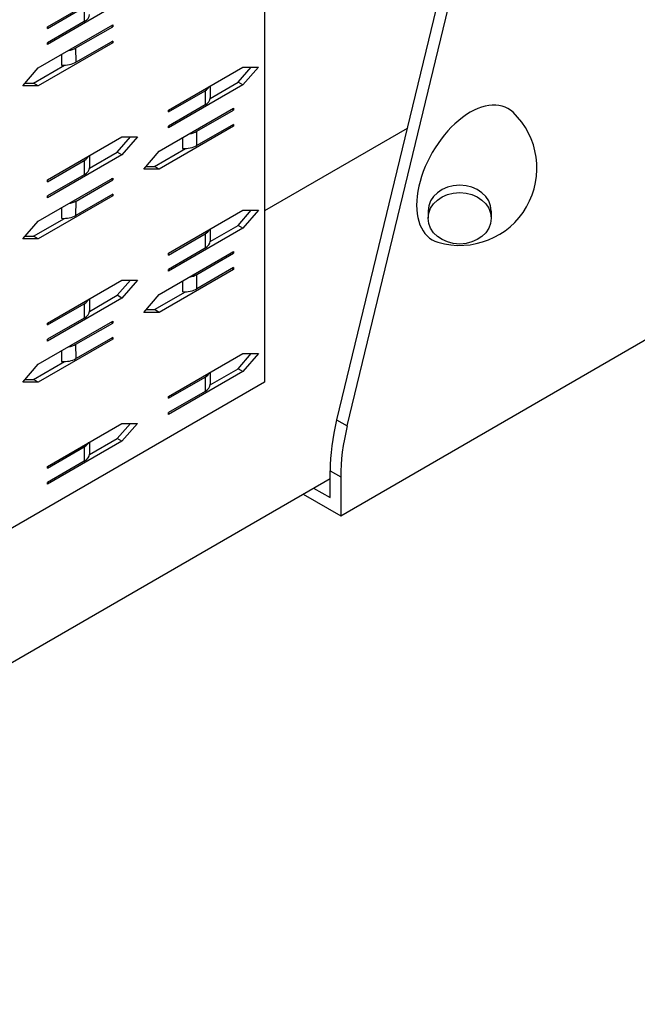
# Model space of a CAD drawing. Extents: x 0.93 to 2.92, y 0.05 to 2.16.
# Drawn here: x 2.17 to 2.26, y 1.08 to 1.23 of the extents above; entities that cross this region are included whole.
import ezdxf

# ---------------------------------------------------------------- set-up
doc = ezdxf.new("R2010")
doc.units = 0
doc.header["$LTSCALE"] = 1.5
doc.header["$MEASUREMENT"] = 0
doc.layers.get('0').update_dxf_attribs({"linetype": 'CONTINUOUS'})
doc.layers.add('PV-382F', color=7, linetype='CONTINUOUS')

# ---------------------------------------------------------------- blocks, each defined once
blk = doc.blocks.new('*U2')
at = {"layer": 'PV-382F'}
for p, q in [((55.0138, 41.0008, -14.013), (54.5052, 42.244, -12.2613)), ((54.4654, 42.224, -12.2413), (54.9739, 40.9809, -13.9931)), ((53.4729, 42.0733, -11.3996), (54.7079, 40.8382, -13.8697)), ((55.1425, 40.8354, -14.3071), (55.7258, 42.0021, -13.7238)), ((55.0704, 41.7609, -13.3094), (55.0823, 41.749, -13.3333)), ((54.697, 41.6578, -13.0392), (54.4275, 41.1187, -13.3088)), ((54.697, 41.6578, -13.0392), (54.4275, 41.1187, -13.3088)), ((54.8917, 41.5822, -13.3094), (54.9036, 41.5703, -13.3333)), ((54.1308, 41.2923, -12.8384), (54.1747, 41.3363, -12.8384)), ((54.1747, 41.3363, -12.8384), (54.1601, 41.263, -12.897)), ((53.9901, 41.0111, -12.9791), (54.1308, 41.2923, -12.8384)), ((54.1421, 41.2541, -12.8881), (54.1545, 41.3161, -12.8384)), ((54.1601, 41.263, -12.897), (54.0194, 40.9818, -13.0376)), ((54.0894, 41.1487, -12.9408), (54.1421, 41.2541, -12.8881)), ((54.1601, 41.263, -12.897), (54.1421, 41.2541, -12.8881)), ((54.0312, 40.9173, -13.1138), (54.1718, 41.1986, -12.9732)), ((54.2011, 41.1693, -13.0318), (54.0604, 40.888, -13.1724)), ((54.0691, 41.1691, -12.9), (54.0887, 41.1496, -12.9391)), ((54.1054, 41.057, -13.0484), (54.1747, 41.1957, -12.9791)), ((54.1981, 41.1722, -13.0259), (54.1288, 41.0336, -13.0952)), ((54.1747, 41.1957, -12.9791), (54.1688, 41.1927, -12.9761)), ((54.1718, 41.1986, -12.9732), (54.1747, 41.1957, -12.9791)), ((54.2011, 41.1693, -13.0318), (54.1952, 41.1664, -13.0289)), ((54.1981, 41.1722, -13.0259), (54.2011, 41.1693, -13.0318)), ((53.9931, 41.0082, -12.9849), (54.0624, 41.1468, -12.9156)), ((54.0624, 41.1468, -12.9156), (54.0858, 41.1234, -12.9625)), ((53.511, 40.8047, -12.7063), (53.6516, 41.086, -12.5656)), ((54.0858, 41.1234, -12.9625), (54.0165, 40.9847, -13.0318)), ((54.3651, 41.058, -13.3072), (54.4091, 41.1019, -13.3072)), ((54.4091, 41.1019, -13.3072), (54.3944, 41.0287, -13.3658)), ((53.6809, 41.0567, -12.6242), (53.5403, 40.7754, -12.7649)), ((54.1288, 41.0336, -13.0952), (54.1054, 41.057, -13.0484)), ((54.2245, 40.7767, -13.4478), (54.3651, 41.058, -13.3072)), ((54.3765, 41.0197, -13.3568), (54.3889, 41.0817, -13.3072)), ((53.9931, 41.0082, -12.9849), (53.9901, 41.0111, -12.9791)), ((54.3944, 41.0287, -13.3658), (54.2538, 40.7474, -13.5064)), ((54.3238, 40.9143, -13.4095), (54.3765, 41.0197, -13.3568)), ((54.3944, 41.0287, -13.3658), (54.3765, 41.0197, -13.3568)), ((53.552, 40.711, -12.841), (53.6926, 40.9922, -12.7004)), ((53.6262, 40.8506, -12.7756), (53.6955, 40.9893, -12.7063)), ((53.6955, 40.9893, -12.7063), (53.6897, 40.9863, -12.7033)), ((53.6926, 40.9922, -12.7004), (53.6955, 40.9893, -12.7063)), ((54.0194, 40.9818, -13.0376), (54.0165, 40.9847, -13.0318)), ((54.0425, 40.8791, -13.1635), (54.1011, 40.9962, -13.1049)), ((54.0751, 41.0052, -13.0699), (54.0925, 40.9878, -13.1047)), ((54.9739, 40.9809, -13.9931), (55.0138, 41.0008, -14.013)), ((53.5139, 40.8018, -12.7121), (53.5832, 40.9404, -12.6428)), ((53.7219, 40.9629, -12.759), (53.5813, 40.6817, -12.8996)), ((53.5832, 40.9404, -12.6428), (53.6067, 40.917, -12.6897)), ((53.719, 40.9658, -12.7531), (53.6497, 40.8272, -12.8225)), ((53.7219, 40.9629, -12.759), (53.716, 40.96, -12.7561)), ((53.719, 40.9658, -12.7531), (53.7219, 40.9629, -12.759)), ((54.2655, 40.683, -13.5826), (54.4062, 40.9642, -13.4419)), ((54.4354, 40.9349, -13.5005), (54.2948, 40.6537, -13.6412)), ((54.3035, 40.9347, -13.3688), (54.323, 40.9152, -13.4078)), ((54.3398, 40.8226, -13.5171), (54.4091, 40.9613, -13.4478)), ((54.4325, 40.9378, -13.4947), (54.3632, 40.7992, -13.564)), ((54.4091, 40.9613, -13.4478), (54.4032, 40.9583, -13.4449)), ((54.4062, 40.9642, -13.4419), (54.4091, 40.9613, -13.4478)), ((54.4354, 40.9349, -13.5005), (54.4296, 40.932, -13.4976)), ((54.4325, 40.9378, -13.4947), (54.4354, 40.9349, -13.5005)), ((53.6067, 40.917, -12.6897), (53.5373, 40.7783, -12.759)), ((54.0165, 40.8441, -13.1724), (54.0312, 40.9173, -13.1138)), ((54.2274, 40.7738, -13.4537), (54.2968, 40.9124, -13.3843)), ((54.3202, 40.889, -13.4312), (54.2509, 40.7503, -13.5005)), ((54.2968, 40.9124, -13.3843), (54.3202, 40.889, -13.4312)), ((55.039, 40.8791, -14.1598), (55.0788, 40.8991, -14.1798)), ((55.0788, 40.8991, -14.1798), (55.1425, 40.8354, -14.3071)), ((43.5431, 17.85, -25.6931), (55.0515, 40.8667, -14.1848)), ((53.6497, 40.8272, -12.8225), (53.6262, 40.8506, -12.7756)), ((53.9022, 40.8353, -13.0669), (53.9462, 40.8792, -13.0669)), ((53.9136, 40.797, -13.1166), (53.926, 40.8591, -13.0669)), ((53.9462, 40.8792, -13.0669), (53.9315, 40.806, -13.1255)), ((54.0604, 40.888, -13.1724), (54.0165, 40.8441, -13.1724)), ((54.0187, 40.8553, -13.1635), (54.0425, 40.8791, -13.1635)), ((54.0604, 40.888, -13.1724), (54.0425, 40.8791, -13.1635)), ((54.5995, 40.8236, -13.7759), (54.6435, 40.8675, -13.7759)), ((54.6435, 40.8675, -13.7759), (54.6288, 40.7943, -13.8345)), ((55.0827, 40.8354, -14.2473), (55.039, 40.8791, -14.1598)), ((54.7079, 40.8382, -13.8697), (52.8563, 37.1351, -15.7212)), ((53.7616, 40.5541, -13.2076), (53.9022, 40.8353, -13.0669)), ((54.3632, 40.7992, -13.564), (54.3398, 40.8226, -13.5171)), ((54.4589, 40.5423, -13.9166), (54.5995, 40.8236, -13.7759)), ((54.6109, 40.7853, -13.8256), (54.6233, 40.8474, -13.7759)), ((55.0003, 40.7643, -14.236), (55.1425, 40.8354, -14.3071)), ((55.0202, 40.8042, -14.2161), (55.0827, 40.8354, -14.2473)), ((53.5139, 40.8018, -12.7121), (53.511, 40.8047, -12.7063)), ((53.5403, 40.7754, -12.7649), (53.5373, 40.7783, -12.759)), ((53.5634, 40.6727, -12.8907), (53.6219, 40.7898, -12.8321)), ((53.5959, 40.7988, -12.7971), (53.6133, 40.7814, -12.8319)), ((53.9315, 40.806, -13.1255), (53.7909, 40.5248, -13.2662)), ((53.8609, 40.6917, -13.1693), (53.9136, 40.797, -13.1166)), ((53.9315, 40.806, -13.1255), (53.9136, 40.797, -13.1166)), ((54.2274, 40.7738, -13.4537), (54.2245, 40.7767, -13.4478)), ((54.3095, 40.7708, -13.5386), (54.3269, 40.7534, -13.5735)), ((54.6288, 40.7943, -13.8345), (54.4882, 40.513, -13.9751)), ((54.5582, 40.6799, -13.8783), (54.6109, 40.7853, -13.8256)), ((54.6288, 40.7943, -13.8345), (54.6109, 40.7853, -13.8256)), ((53.8026, 40.4603, -13.3423), (53.9433, 40.7416, -13.2017)), ((53.8769, 40.6, -13.2769), (53.9462, 40.7386, -13.2076)), ((53.9462, 40.7386, -13.2076), (53.9403, 40.7357, -13.2046)), ((53.9433, 40.7416, -13.2017), (53.9462, 40.7386, -13.2076)), ((54.2538, 40.7474, -13.5064), (54.2509, 40.7503, -13.5005)), ((54.2769, 40.6447, -13.6322), (54.3355, 40.7618, -13.5736)), ((53.5373, 40.6377, -12.8996), (53.552, 40.711, -12.841)), ((53.9726, 40.7123, -13.2603), (53.8319, 40.431, -13.4009)), ((53.8406, 40.7121, -13.1286), (53.8601, 40.6926, -13.1676)), ((53.9696, 40.7152, -13.2544), (53.9003, 40.5765, -13.3238)), ((53.9726, 40.7123, -13.2603), (53.9667, 40.7093, -13.2574)), ((53.9696, 40.7152, -13.2544), (53.9726, 40.7123, -13.2603)), ((54.5379, 40.7004, -13.8375), (54.5574, 40.6808, -13.8766)), ((53.5813, 40.6817, -12.8996), (53.5373, 40.6377, -12.8996)), ((53.5396, 40.6489, -12.8907), (53.5634, 40.6727, -12.8907)), ((53.5813, 40.6817, -12.8996), (53.5634, 40.6727, -12.8907)), ((53.7646, 40.5511, -13.2134), (53.8339, 40.6898, -13.1441)), ((53.8573, 40.6663, -13.191), (53.788, 40.5277, -13.2603)), ((53.8339, 40.6898, -13.1441), (53.8573, 40.6663, -13.191)), ((54.2509, 40.6097, -13.6412), (54.2655, 40.683, -13.5826)), ((54.2948, 40.6537, -13.6412), (54.2509, 40.6097, -13.6412)), ((54.2948, 40.6537, -13.6412), (54.2769, 40.6447, -13.6322)), ((54.4618, 40.5394, -13.9224), (54.5311, 40.678, -13.8531)), ((54.5546, 40.6546, -13.9), (54.4853, 40.516, -13.9693)), ((54.5311, 40.678, -13.8531), (54.5546, 40.6546, -13.9)), ((54.1366, 40.6009, -13.5357), (54.1806, 40.6449, -13.5357)), ((54.148, 40.5627, -13.5853), (54.1604, 40.6247, -13.5357)), ((54.1806, 40.6449, -13.5357), (54.1659, 40.5716, -13.5943)), ((54.2531, 40.6209, -13.6322), (54.2769, 40.6447, -13.6322)), ((53.9003, 40.5765, -13.3238), (53.8769, 40.6, -13.2769)), ((53.996, 40.3197, -13.6763), (54.1366, 40.6009, -13.5357)), ((53.7646, 40.5511, -13.2134), (53.7616, 40.5541, -13.2076)), ((53.814, 40.422, -13.392), (53.8726, 40.5391, -13.3334)), ((53.8466, 40.5482, -13.2984), (53.864, 40.5308, -13.3332)), ((54.1659, 40.5716, -13.5943), (54.0253, 40.2904, -13.7349)), ((54.0953, 40.4573, -13.638), (54.148, 40.5627, -13.5853)), ((54.1659, 40.5716, -13.5943), (54.148, 40.5627, -13.5853)), ((54.4618, 40.5394, -13.9224), (54.4589, 40.5423, -13.9166)), ((53.7909, 40.5248, -13.2662), (53.788, 40.5277, -13.2603)), ((54.037, 40.2259, -13.8111), (54.1776, 40.5072, -13.6705)), ((54.1112, 40.3656, -13.7456), (54.1806, 40.5042, -13.6763)), ((54.1806, 40.5042, -13.6763), (54.1747, 40.5013, -13.6734)), ((54.1776, 40.5072, -13.6705), (54.1806, 40.5042, -13.6763)), ((54.4882, 40.513, -13.9751), (54.4853, 40.516, -13.9693)), ((53.788, 40.3871, -13.4009), (53.8026, 40.4603, -13.3423)), ((53.9989, 40.3167, -13.6822), (54.0682, 40.4554, -13.6129)), ((54.2069, 40.4779, -13.7291), (54.0663, 40.1966, -13.8697)), ((54.0682, 40.4554, -13.6129), (54.0917, 40.4319, -13.6597)), ((54.075, 40.4777, -13.5973), (54.0945, 40.4582, -13.6363)), ((54.204, 40.4808, -13.7232), (54.1347, 40.3422, -13.7925)), ((54.2069, 40.4779, -13.7291), (54.2011, 40.4749, -13.7261)), ((54.204, 40.4808, -13.7232), (54.2069, 40.4779, -13.7291)), ((53.8319, 40.431, -13.4009), (53.788, 40.3871, -13.4009)), ((53.7902, 40.3983, -13.392), (53.814, 40.422, -13.392)), ((53.8319, 40.431, -13.4009), (53.814, 40.422, -13.392)), ((54.0917, 40.4319, -13.6597), (54.0224, 40.2933, -13.7291)), ((54.371, 40.3666, -14.0044), (54.4149, 40.4105, -14.0044)), ((54.3824, 40.3283, -14.0541), (54.3948, 40.3903, -14.0044)), ((54.4149, 40.4105, -14.0044), (54.4003, 40.3373, -14.063)), ((54.1347, 40.3422, -13.7925), (54.1112, 40.3656, -13.7456)), ((54.2304, 40.0853, -14.1451), (54.371, 40.3666, -14.0044)), ((54.4003, 40.3373, -14.063), (54.2597, 40.056, -14.2037)), ((54.4003, 40.3373, -14.063), (54.3824, 40.3283, -14.0541)), ((53.9989, 40.3167, -13.6822), (53.996, 40.3197, -13.6763)), ((54.0484, 40.1877, -13.8607), (54.1069, 40.3048, -13.8022)), ((54.0809, 40.3138, -13.7672), (54.0983, 40.2964, -13.802)), ((54.3297, 40.2229, -14.1068), (54.3824, 40.3283, -14.0541)), ((54.0253, 40.2904, -13.7349), (54.0224, 40.2933, -13.7291)), ((54.0224, 40.1527, -13.8697), (54.037, 40.2259, -13.8111)), ((54.2333, 40.0824, -14.1509), (54.3026, 40.221, -14.0816)), ((54.3026, 40.221, -14.0816), (54.3261, 40.1976, -14.1285)), ((54.3094, 40.2433, -14.0661), (54.3289, 40.2238, -14.1051)), ((54.0663, 40.1966, -13.8697), (54.0224, 40.1527, -13.8697)), ((54.0246, 40.1639, -13.8607), (54.0484, 40.1877, -13.8607)), ((54.0663, 40.1966, -13.8697), (54.0484, 40.1877, -13.8607)), ((54.3261, 40.1976, -14.1285), (54.2567, 40.0589, -14.1978)), ((54.2333, 40.0824, -14.1509), (54.2304, 40.0853, -14.1451)), ((54.2597, 40.056, -14.2037), (54.2567, 40.0589, -14.1978))]:
    blk.add_line(p, q, dxfattribs=at)
at = {"layer": 'PV-382F', "extrusion": (0.57735, -0.57735, 0.57735)}
blk.add_arc((68.3437, -16.1288), 0.3098, 253.6747, 46.3253, dxfattribs=at)
for centre, major_axis, ratio, start_param, end_param in [((54.9507, 41.7617, -13.1891), (0, 0.2149, 0.2149), 0.57735, 6.143625, 9.564338), ((54.981, 41.6716, -13.3094), (-0.0893, -0.0893), 0.816497, 3.141593, 6.283185), ((54.0156, 41.1234, -12.8922), (0.0496, 0.0496), 0.57735, 5.497787, 6.003561), ((54.039, 41.1, -12.9391), (0.0496, 0.0496), 0.57735, 5.497787, 6.283185), ((54.0586, 41.0336, -13.025), (-0.0496, -0.0496), 0.57735, 1.85042, 2.356194), ((54.082, 41.0102, -13.0718), (-0.0496, -0.0496), 0.57735, 1.450307, 2.356194), ((55.289, 41.3791, -13.9098), (0, 0.5303, 0.5303), 0.57735, 2.041963, 2.356194), ((55.3288, 41.3991, -13.9298), (0, 0.5303, 0.5303), 0.57735, 2.041963, 2.356194), ((53.5599, 40.8936, -12.6663), (0.0496, 0.0496), 0.57735, 5.497787, 6.283185), ((54.25, 40.889, -13.3609), (0.0496, 0.0496), 0.57735, 5.497787, 6.003561), ((54.2734, 40.8656, -13.4078), (0.0496, 0.0496), 0.57735, 5.497787, 6.283185), ((53.5794, 40.8272, -12.7522), (-0.0496, -0.0496), 0.57735, 1.85042, 2.356194), ((53.6029, 40.8038, -12.7991), (-0.0496, -0.0496), 0.57735, 1.450307, 2.356194), ((54.293, 40.7992, -13.4937), (-0.0496, -0.0496), 0.57735, 1.85042, 2.356194), ((54.3164, 40.7758, -13.5406), (-0.0496, -0.0496), 0.57735, 1.450307, 2.356194), ((53.7871, 40.6664, -13.1207), (0.0496, 0.0496), 0.57735, 5.497787, 6.003561), ((53.8105, 40.6429, -13.1676), (0.0496, 0.0496), 0.57735, 5.497787, 6.283185), ((54.4843, 40.6546, -13.8297), (0.0496, 0.0496), 0.57735, 5.497787, 6.003561), ((54.5078, 40.6312, -13.8766), (0.0496, 0.0496), 0.57735, 5.497787, 6.283185), ((53.8301, 40.5766, -13.2535), (-0.0496, -0.0496), 0.57735, 1.85042, 2.356194), ((53.8535, 40.5531, -13.3004), (-0.0496, -0.0496), 0.57735, 1.450307, 2.356194), ((54.0214, 40.432, -13.5895), (0.0496, 0.0496), 0.57735, 5.497787, 6.003561), ((54.0449, 40.4085, -13.6363), (0.0496, 0.0496), 0.57735, 5.497787, 6.283185), ((54.0644, 40.3422, -13.7222), (-0.0496, -0.0496), 0.57735, 1.85042, 2.356194), ((54.0879, 40.3188, -13.7691), (-0.0496, -0.0496), 0.57735, 1.450307, 2.356194), ((54.2558, 40.1976, -14.0582), (0.0496, 0.0496), 0.57735, 5.497787, 6.003561), ((54.2793, 40.1742, -14.1051), (0.0496, 0.0496), 0.57735, 5.497787, 6.283185)]:
    blk.add_ellipse(centre, major_axis=major_axis, ratio=ratio, start_param=start_param, end_param=end_param, dxfattribs=at)
blk.add_ellipse((54.9929, 41.6597, -13.3333), major_axis=(-0.0893, -0.0893), ratio=0.816497, dxfattribs=at)
blk = doc.blocks.new('A$C526012D8')
at = {"layer": 'PV-382F', "extrusion": (0, 0.816497, 0.57735), "rotation": 134.9999999999999}
blk.add_blockref('*U2', (43.2917, -17.8972, 25.3105), dxfattribs=at)

msp = doc.modelspace()

# ---------------------------------------------------------------- block references
at = {"xscale": 0.0375, "yscale": 0.0375, "zscale": 0.0375}
msp.add_blockref('A$C526012D8', (1.29762, 0.65154), dxfattribs=at)

doc.saveas('drawing.dxf')
